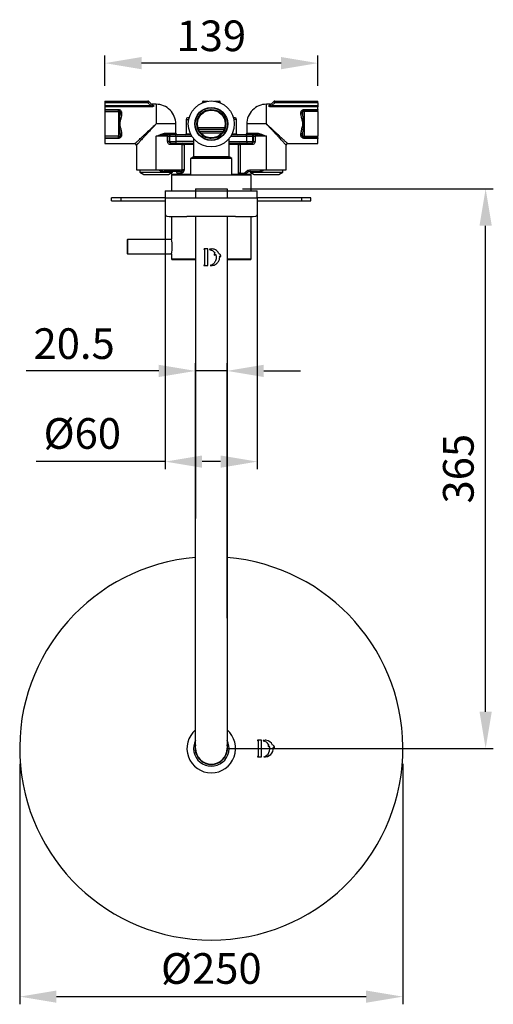
# Model space of a CAD drawing. Units: millimetres. Extents: x -733 to 462, y -2398 to -723.
# Drawn here: x 30 to 339, y -1365 to -723 of the extents above; entities that cross this region are included whole.
import ezdxf

# ---------------------------------------------------------------- set-up
doc = ezdxf.new("R2010")
doc.units = ezdxf.units.MM
doc.layers.add('DETAIL', color=2, linetype='Continuous')
doc.layers.add('DIMS', color=7, linetype='Continuous')
doc.styles.add('FASTRACK', font='arial.ttf', dxfattribs={"height": 20})
doc.dimstyles.new('fastrack', dxfattribs={"dimtxt": 20, "dimasz": 24, "dimexe": 5, "dimexo": 10, "dimgap": 5, "dimtad": 1, "dimdec": 1, "dimdsep": 46, "dimtxsty": 'FASTRACK', "dimcen": 2.5, "dimadec": 0, "dimazin": 0, "dimtfac": 1, "dimtdec": 1, "dimtmove": 0, "dimatfit": 3, "dimfxl": 1.25, "dimarcsym": 0})

# ---------------------------------------------------------------- blocks, each defined once
blk = doc.blocks.new('*D10')
at = {"layer": 'Defpoints', "color": 0, "transparency": 16777216}
for p in [(29.92, -1198.22), (279.92, -1198.22), (279.92, -1360.12)]:
    blk.add_point(p, dxfattribs=at)
at = {"layer": 'DIMS', "color": 0, "lineweight": -2, "transparency": 16777216}
for p, q in [((29.92, -1208.22), (29.92, -1365.12)), ((279.92, -1208.22), (279.92, -1365.12)), ((53.92, -1360.12), (255.92, -1360.12))]:
    blk.add_line(p, q, dxfattribs=at)
at = {"layer": 'DIMS', "color": 0, "transparency": 16777216}
for points in [[(53.92, -1356.12), (53.92, -1364.12), (29.92, -1360.12)], [(255.92, -1356.12), (255.92, -1364.12), (279.92, -1360.12)]]:
    blk.add_solid(points, dxfattribs=at)
at = {"layer": 'DIMS', "color": 0, "transparency": 16777216, "insert": (154.92, -1344.35), "char_height": 20, "attachment_point": 5, "style": 'FASTRACK'}
blk.add_mtext('%%C250', dxfattribs=at)
blk = doc.blocks.new('*D14')
at = {"color": 0, "lineweight": -2, "transparency": 16777216}
for p, q in [((85.42, -765.97), (85.42, -746.14)), ((200.42, -751.14), (109.42, -751.14)), ((224.42, -765.97), (224.42, -746.14))]:
    blk.add_line(p, q, dxfattribs=at)
at = {"color": 0, "transparency": 16777216}
for points in [[(109.42, -747.14), (109.42, -755.14), (85.42, -751.14)], [(200.42, -747.14), (200.42, -755.14), (224.42, -751.14)]]:
    blk.add_solid(points, dxfattribs=at)
at = {"layer": 'Defpoints', "color": 0, "transparency": 16777216}
for p in [(85.42, -751.14), (85.42, -775.97), (224.42, -775.97)]:
    blk.add_point(p, dxfattribs=at)
at = {"color": 0, "transparency": 16777216, "insert": (154.92, -735.92), "char_height": 20, "attachment_point": 5, "style": 'FASTRACK'}
blk.add_mtext('139', dxfattribs=at)
blk = doc.blocks.new('*D34')
at = {"layer": 'Defpoints', "color": 0, "transparency": 16777216}
for p in [(124.92, -839.02), (184.92, -839.02), (124.92, -1011.1)]:
    blk.add_point(p, dxfattribs=at)
at = {"layer": 'DIMS', "color": 0, "lineweight": -2, "transparency": 16777216}
for p, q in [((124.92, -849.02), (124.92, -1016.1)), ((184.92, -849.02), (184.92, -1016.1)), ((124.92, -1011.1), (40.58, -1011.1)), ((160.92, -1011.1), (148.92, -1011.1))]:
    blk.add_line(p, q, dxfattribs=at)
at = {"layer": 'DIMS', "color": 0, "transparency": 16777216}
for points in [[(148.92, -1007.1), (148.92, -1015.1), (124.92, -1011.1)], [(160.92, -1007.1), (160.92, -1015.1), (184.92, -1011.1)]]:
    blk.add_solid(points, dxfattribs=at)
at = {"layer": 'DIMS', "color": 0, "transparency": 16777216, "insert": (70.75, -995.33), "char_height": 20, "attachment_point": 5, "style": 'FASTRACK'}
blk.add_mtext('%%C60', dxfattribs=at)
blk = doc.blocks.new('*D35')
at = {"layer": 'Defpoints', "color": 0, "transparency": 16777216}
for p in [(165.17, -833.22), (333.88, -833.22), (154.92, -1198.22)]:
    blk.add_point(p, dxfattribs=at)
at = {"layer": 'DIMS', "color": 0, "lineweight": -2, "transparency": 16777216}
for p, q in [((175.17, -833.22), (338.88, -833.22)), ((333.88, -1174.22), (333.88, -857.22)), ((164.92, -1198.22), (338.88, -1198.22))]:
    blk.add_line(p, q, dxfattribs=at)
at = {"layer": 'DIMS', "color": 0, "transparency": 16777216}
for points in [[(329.88, -857.22), (337.88, -857.22), (333.88, -833.22)], [(329.88, -1174.22), (337.88, -1174.22), (333.88, -1198.22)]]:
    blk.add_solid(points, dxfattribs=at)
at = {"layer": 'DIMS', "color": 0, "transparency": 16777216, "insert": (318.66, -1015.72), "char_height": 20, "attachment_point": 5, "rotation": 90, "style": 'FASTRACK'}
blk.add_mtext('365', dxfattribs=at)
blk = doc.blocks.new('*D36')
at = {"layer": 'Defpoints', "color": 0, "transparency": 16777216}
for p in [(144.67, -951.92), (144.67, -1123.22), (165.17, -1123.22)]:
    blk.add_point(p, dxfattribs=at)
at = {"layer": 'DIMS', "color": 0, "lineweight": -2, "transparency": 16777216}
for p, q in [((144.67, -1113.22), (144.67, -946.92)), ((165.17, -1113.22), (165.17, -946.92)), ((120.67, -951.92), (34.23, -951.92)), ((165.17, -951.92), (144.67, -951.92)), ((189.17, -951.92), (213.17, -951.92))]:
    blk.add_line(p, q, dxfattribs=at)
at = {"layer": 'DIMS', "color": 0, "transparency": 16777216}
for points in [[(120.67, -947.92), (120.67, -955.92), (144.67, -951.92)], [(189.17, -947.92), (189.17, -955.92), (165.17, -951.92)]]:
    blk.add_solid(points, dxfattribs=at)
at = {"layer": 'DIMS', "color": 0, "transparency": 16777216, "insert": (65.45, -936.71), "char_height": 20, "attachment_point": 5, "style": 'FASTRACK'}
blk.add_mtext('20.5', dxfattribs=at)

msp = doc.modelspace()

# ---------------------------------------------------------------- linework, layer by layer
at = {"layer": 'DETAIL'}
for p, q in [((85.42, -775.97), (113.51, -775.97)), ((85.42, -775.97), (85.42, -776.97)), ((113.51, -776.97), (85.42, -776.97)), ((85.42, -776.97), (85.42, -778.87)), ((113.51, -776.97), (113.51, -775.97)), ((115.41, -778.87), (113.51, -776.97)), ((116.56, -778.61), (114.22, -776.26)), ((148.88, -777.09), (148.89, -776.93)), ((149.89, -775.97), (152.81, -775.97)), ((157.04, -775.97), (159.96, -775.97)), ((160.96, -776.93), (160.96, -777.09)), ((193.28, -778.61), (195.63, -776.26)), ((196.34, -776.97), (194.44, -778.87)), ((196.34, -775.97), (196.34, -776.97)), ((196.34, -775.97), (224.42, -775.97)), ((224.42, -776.97), (196.34, -776.97)), ((224.42, -776.97), (224.42, -775.97)), ((224.42, -776.97), (224.42, -778.87)), ((85.42, -778.87), (115.41, -778.87)), ((85.42, -778.87), (85.42, -779.73)), ((115.41, -779.73), (85.42, -779.73)), ((85.42, -779.73), (85.42, -781.43)), ((85.42, -781.43), (94.42, -781.43)), ((85.42, -781.43), (85.42, -781.69)), ((94.42, -781.69), (85.42, -781.69)), ((85.42, -781.69), (85.42, -781.79)), ((94.42, -781.79), (85.42, -781.79)), ((85.42, -781.79), (85.42, -782.79)), ((85.42, -782.79), (94.42, -782.79)), ((85.42, -782.79), (85.42, -798.85)), ((94.42, -781.69), (94.42, -781.43)), ((94.42, -781.69), (94.42, -781.79)), ((94.42, -782.79), (94.42, -781.79)), ((95.42, -782.79), (94.42, -782.79)), ((94.42, -782.79), (94.42, -798.85)), ((95.42, -782.76), (95.42, -782.79)), ((95.42, -783.9), (95.42, -782.79)), ((96.42, -783.34), (96.42, -784.4)), ((115.41, -778.87), (115.41, -779.73)), ((118.92, -777.97), (116.34, -777.97)), ((116.74, -778.74), (116.68, -778.75)), ((118.92, -777.97), (118.92, -790.82)), ((154.48, -781.36), (154.92, -781.32)), ((193.51, -777.97), (190.92, -777.97)), ((190.92, -790.82), (190.92, -777.97)), ((193.17, -778.75), (193.1, -778.74)), ((193.28, -778.61), (193.19, -778.74)), ((194.44, -778.87), (194.44, -779.73)), ((194.44, -778.87), (224.42, -778.87)), ((224.42, -779.73), (194.44, -779.73)), ((213.42, -784.4), (213.42, -783.34)), ((214.42, -782.76), (214.42, -782.79)), ((215.42, -782.79), (214.42, -782.79)), ((214.42, -782.79), (214.42, -783.9)), ((215.42, -781.43), (224.42, -781.43)), ((215.42, -781.69), (215.42, -781.43)), ((215.42, -781.69), (215.42, -781.79)), ((224.42, -781.69), (215.42, -781.69)), ((215.42, -781.79), (215.42, -782.79)), ((215.42, -781.79), (224.42, -781.79)), ((224.42, -782.79), (215.42, -782.79)), ((215.42, -782.79), (215.42, -798.85)), ((224.42, -778.87), (224.42, -779.73)), ((224.42, -781.43), (224.42, -779.73)), ((224.42, -781.43), (224.42, -781.69)), ((224.42, -781.69), (224.42, -781.79)), ((224.42, -782.79), (224.42, -781.79)), ((224.42, -782.79), (224.42, -798.85)), ((138.42, -787.82), (138.42, -797.32)), ((138.42, -787.82), (140.23, -787.82)), ((171.42, -787.82), (169.62, -787.82)), ((171.42, -797.32), (171.42, -787.82)), ((214.42, -783.9), (214.44, -784.42)), ((131.77, -796.82), (131.77, -790.82)), ((162.41, -795.82), (147.44, -795.82)), ((178.07, -790.82), (178.07, -796.82)), ((190.92, -790.82), (178.07, -790.82)), ((94.42, -798.85), (85.42, -798.85)), ((85.42, -798.85), (85.42, -799.85)), ((85.42, -799.85), (94.42, -799.85)), ((85.42, -799.85), (85.42, -799.94)), ((85.42, -799.94), (94.42, -799.94)), ((85.42, -799.94), (85.42, -800.21)), ((94.42, -800.21), (85.42, -800.21)), ((85.42, -800.21), (85.42, -803.67)), ((94.42, -799.85), (94.42, -798.85)), ((94.42, -798.85), (95.42, -798.85)), ((94.42, -799.85), (94.42, -799.94)), ((94.42, -799.94), (94.42, -800.21)), ((95.42, -797.74), (95.41, -797.22)), ((95.42, -797.74), (95.42, -798.85)), ((95.42, -798.88), (95.42, -798.85)), ((96.42, -797.24), (96.42, -798.3)), ((118.92, -820.82), (118.92, -798.82)), ((126.41, -798.82), (118.92, -798.82)), ((125.58, -796.82), (131.77, -796.82)), ((126.41, -797.82), (126.09, -797.82)), ((127.17, -797.82), (126.41, -797.82)), ((126.41, -798.82), (126.41, -797.82)), ((126.41, -802.32), (126.41, -798.82)), ((126.41, -798.82), (127.41, -798.82)), ((127.41, -798.82), (127.78, -798.82)), ((127.41, -798.82), (127.41, -802.32)), ((127.41, -802.32), (127.78, -802.32)), ((127.78, -798.82), (131.78, -798.82)), ((127.78, -802.32), (127.78, -798.82)), ((127.78, -802.32), (131.78, -802.32)), ((128.78, -797.82), (128.41, -797.82)), ((131.78, -798.82), (131.78, -797.82)), ((141.66, -797.82), (131.78, -797.82)), ((131.78, -798.82), (131.78, -802.32)), ((131.78, -798.82), (142.23, -798.82)), ((131.78, -802.32), (131.78, -803.32)), ((143.27, -802.32), (131.78, -802.32)), ((138.42, -797.32), (141.4, -797.32)), ((141.17, -797.8), (141.17, -797.82)), ((141.17, -797.8), (141.61, -797.8)), ((141.65, -797.81), (141.6, -797.82)), ((143.27, -800.27), (143.27, -812.25)), ((161.63, -796.82), (148.22, -796.82)), ((166.57, -812.25), (166.57, -800.27)), ((166.57, -802.32), (178.07, -802.32)), ((167.61, -798.82), (178.07, -798.82)), ((168.25, -797.82), (168.19, -797.81)), ((178.07, -797.82), (168.19, -797.82)), ((168.22, -797.8), (168.67, -797.8)), ((168.44, -797.32), (171.42, -797.32)), ((168.67, -797.82), (168.67, -797.8)), ((178.07, -796.82), (184.27, -796.82)), ((178.07, -798.82), (178.07, -797.82)), ((178.07, -802.32), (178.07, -798.82)), ((178.07, -798.82), (182.06, -798.82)), ((178.07, -802.32), (178.07, -803.32)), ((178.07, -802.32), (182.06, -802.32)), ((181.43, -797.82), (181.07, -797.82)), ((182.06, -802.32), (182.06, -798.82)), ((182.06, -798.82), (182.43, -798.82)), ((182.06, -802.32), (182.43, -802.32)), ((182.43, -802.32), (182.43, -798.82)), ((182.43, -798.82), (183.43, -798.82)), ((183.43, -797.82), (182.67, -797.82)), ((183.43, -797.82), (183.43, -798.82)), ((183.75, -797.82), (183.43, -797.82)), ((183.43, -798.82), (183.43, -802.32)), ((190.92, -798.82), (183.43, -798.82)), ((190.92, -820.82), (190.92, -798.82)), ((213.42, -798.3), (213.42, -797.24)), ((214.42, -797.74), (214.42, -798.85)), ((214.42, -798.85), (215.42, -798.85)), ((214.42, -798.85), (214.42, -798.88)), ((215.42, -798.85), (215.42, -799.85)), ((215.42, -798.85), (224.42, -798.85)), ((224.42, -799.85), (215.42, -799.85)), ((215.42, -799.85), (215.42, -799.94)), ((215.42, -799.94), (224.42, -799.94)), ((215.42, -799.94), (215.42, -800.21)), ((224.42, -800.21), (215.42, -800.21)), ((224.42, -799.85), (224.42, -798.85)), ((224.42, -799.85), (224.42, -799.94)), ((224.42, -799.94), (224.42, -800.21)), ((224.42, -803.67), (224.42, -800.21)), ((85.42, -803.67), (105.07, -803.67)), ((106.07, -804.67), (106.07, -820.82)), ((128.41, -803.32), (128.78, -803.32)), ((136, -804.32), (128.41, -804.32)), ((131.78, -803.32), (143.27, -803.32)), ((136, -804.32), (136, -803.32)), ((136, -804.32), (137.19, -804.32)), ((136, -820.82), (136, -804.32)), ((137.19, -804.32), (137.19, -820.82)), ((143.27, -804.32), (137.19, -804.32)), ((166.57, -803.32), (178.07, -803.32)), ((172.65, -804.32), (166.57, -804.32)), ((172.65, -822.82), (172.65, -804.32)), ((172.65, -804.32), (173.85, -804.32)), ((173.85, -803.32), (173.85, -804.32)), ((181.43, -804.32), (173.85, -804.32)), ((173.85, -804.32), (173.85, -822.82)), ((181.07, -803.32), (181.43, -803.32)), ((203.77, -820.82), (203.77, -804.67)), ((204.77, -803.67), (224.42, -803.67)), ((143.27, -812.25), (141.42, -813.32)), ((141.42, -813.32), (141.42, -824.32)), ((168.42, -813.32), (141.42, -813.32)), ((167.57, -812.83), (142.27, -812.83)), ((154.92, -812.25), (143.27, -812.25)), ((166.57, -812.25), (154.92, -812.25)), ((168.42, -813.32), (166.57, -812.25)), ((168.42, -824.32), (168.42, -813.32)), ((106.07, -820.82), (118.92, -820.82)), ((108.22, -820.82), (108.22, -821.72)), ((108.22, -821.72), (108.27, -821.72)), ((108.27, -821.72), (108.27, -822.22)), ((118.92, -820.82), (120.89, -820.82)), ((120.89, -820.82), (136, -820.82)), ((134.92, -821.82), (124.27, -821.82)), ((129.58, -822.22), (129.58, -821.82)), ((135.06, -821.81), (135.07, -821.84)), ((137.19, -820.82), (136, -820.82)), ((137.19, -820.82), (136.81, -821.94)), ((177.05, -822.53), (177.88, -821.7)), ((180, -820.82), (188.95, -820.82)), ((180, -820.82), (180, -821.82)), ((180, -821.82), (185.58, -821.82)), ((180.27, -821.82), (180.27, -822.22)), ((188.95, -820.82), (190.92, -820.82)), ((190.92, -820.82), (203.77, -820.82)), ((201.58, -821.72), (201.62, -821.72)), ((201.58, -822.22), (201.58, -821.72)), ((201.62, -821.72), (201.62, -820.82)), ((108.27, -822.22), (129.58, -822.22)), ((108.27, -822.22), (110.88, -823.72)), ((110.88, -823.72), (126.96, -823.72)), ((126.96, -823.72), (129.58, -822.22)), ((129.02, -823.82), (129.02, -824.32)), ((141.42, -823.82), (129.02, -823.82)), ((129.02, -824.32), (129.02, -834.52)), ((180.82, -824.32), (129.02, -824.32)), ((132.67, -822.82), (132.67, -823.82)), ((135.78, -822.82), (132.67, -822.82)), ((180.82, -823.82), (168.42, -823.82)), ((172.98, -823.82), (172.65, -822.82)), ((173.85, -822.82), (176.34, -822.82)), ((176.34, -822.82), (176.34, -823.82)), ((178.59, -822.41), (177.76, -823.23)), ((180.27, -822.22), (201.58, -822.22)), ((180.27, -822.22), (182.88, -823.72)), ((180.82, -824.32), (180.82, -823.82)), ((180.82, -834.52), (180.82, -824.32)), ((182.88, -823.72), (198.96, -823.72)), ((198.96, -823.72), (201.58, -822.22)), ((124.92, -834.52), (124.92, -839.02)), ((124.92, -834.52), (184.92, -834.52)), ((144.67, -833.22), (154.92, -833.22)), ((144.67, -833.22), (144.67, -839.02)), ((154.92, -833.22), (165.17, -833.22)), ((165.17, -833.22), (165.17, -839.02)), ((184.92, -839.02), (184.92, -834.52)), ((89.92, -841.02), (89.92, -839.02)), ((95.92, -839.02), (89.92, -839.02)), ((89.92, -841.02), (95.92, -841.02)), ((95.92, -839.02), (95.92, -841.02)), ((124.92, -839.02), (95.92, -839.02)), ((95.92, -841.02), (124.92, -841.02)), ((124.92, -839.02), (184.92, -839.02)), ((124.92, -839.02), (124.92, -850.04)), ((213.92, -839.02), (184.92, -839.02)), ((184.92, -839.02), (184.92, -850.04)), ((184.92, -841.02), (213.92, -841.02)), ((213.92, -841.02), (213.92, -839.02)), ((219.92, -839.02), (213.92, -839.02)), ((213.92, -841.02), (219.92, -841.02)), ((219.92, -841.02), (219.92, -839.02)), ((129.02, -851.12), (129.02, -866.07)), ((170.78, -851.22), (139.06, -851.22)), ((144.67, -851.22), (144.67, -898.22)), ((165.17, -851.22), (165.17, -898.22)), ((180.82, -878.82), (180.82, -851.12)), ((100.27, -866.12), (100.02, -866.37)), ((100.02, -866.37), (100.02, -875.27)), ((129.03, -866.12), (100.27, -866.12)), ((100.27, -866.12), (100.27, -875.52)), ((150.2, -872.63), (150.49, -872.74)), ((152.61, -872.37), (150.25, -872.37)), ((150.49, -872.74), (150.49, -882.87)), ((152.61, -883.24), (152.61, -872.37)), ((100.02, -875.27), (100.27, -875.52)), ((100.27, -875.52), (129.03, -875.52)), ((129.02, -875.57), (129.02, -878.82)), ((129.02, -878.82), (144.67, -878.82)), ((165.17, -878.82), (180.82, -878.82)), ((150.49, -882.87), (150.21, -882.98)), ((150.26, -883.24), (152.61, -883.24)), ((144.67, -898.22), (144.67, -1048.22)), ((165.17, -898.22), (165.17, -1048.22)), ((144.67, -1198.22), (144.67, -1048.22)), ((165.17, -1048.22), (165.17, -1198.22)), ((185.18, -1193.14), (185.47, -1193.25)), ((187.59, -1192.88), (185.23, -1192.88)), ((185.47, -1193.25), (185.47, -1203.38)), ((187.59, -1203.75), (187.59, -1192.88)), ((185.47, -1203.38), (185.19, -1203.48)), ((185.24, -1203.75), (187.59, -1203.75))]:
    msp.add_line(p, q, dxfattribs=at)
at = {"layer": 'DETAIL', "flags": 128}
for points in [[(114.22, -776.26), (114.2, -776.28), (114.16, -776.32), (114.1, -776.38), (114.01, -776.47), (113.9, -776.58), (113.78, -776.7), (113.65, -776.83), (113.51, -776.97)], [(196.34, -776.97), (196.2, -776.83), (196.07, -776.7), (195.94, -776.58), (195.84, -776.47), (195.75, -776.38), (195.68, -776.32), (195.64, -776.28), (195.63, -776.26)], [(95.42, -782.76), (95.44, -782.87), (95.5, -782.98), (95.59, -783.08), (95.72, -783.17), (95.87, -783.24), (96.04, -783.3), (96.23, -783.33), (96.42, -783.34)], [(214.42, -782.76), (214.4, -782.87), (214.35, -782.98), (214.25, -783.08), (214.13, -783.17), (213.98, -783.24), (213.81, -783.3), (213.62, -783.33), (213.42, -783.34)], [(95.42, -783.9), (95.44, -784), (95.5, -784.1), (95.59, -784.18), (95.72, -784.26), (95.87, -784.32), (96.04, -784.37), (96.23, -784.39), (96.42, -784.4)], [(214.42, -783.9), (214.4, -784), (214.35, -784.1), (214.25, -784.18), (214.13, -784.26), (213.98, -784.32), (213.81, -784.37), (213.62, -784.39), (213.42, -784.4)], [(131.77, -790.82), (131.74, -790.82), (131.45, -790.82), (130.89, -790.82), (130.05, -790.82), (128.97, -790.82), (127.66, -790.82), (126.16, -790.82), (124.5, -790.82), (122.71, -790.82), (120.84, -790.82), (118.92, -790.82)], [(163.57, -793.32), (162.34, -793.32), (160.91, -793.32), (159.32, -793.32), (157.61, -793.32), (155.83, -793.32), (154.02, -793.32), (152.24, -793.32), (150.53, -793.32), (148.94, -793.32), (147.51, -793.32), (146.28, -793.32)], [(95.42, -797.74), (95.44, -797.64), (95.5, -797.54), (95.59, -797.46), (95.72, -797.38), (95.87, -797.32), (96.04, -797.27), (96.23, -797.25), (96.42, -797.24)], [(95.42, -798.88), (95.44, -798.77), (95.5, -798.66), (95.59, -798.56), (95.72, -798.47), (95.87, -798.4), (96.04, -798.34), (96.23, -798.31), (96.42, -798.3)], [(125.58, -796.82), (125.59, -797.01), (125.61, -797.2), (125.66, -797.38), (125.73, -797.53), (125.81, -797.65), (125.89, -797.74), (125.99, -797.8), (126.09, -797.82)], [(183.75, -797.82), (183.85, -797.8), (183.95, -797.74), (184.04, -797.65), (184.12, -797.53), (184.18, -797.38), (184.23, -797.2), (184.26, -797.01), (184.27, -796.82)], [(214.42, -797.74), (214.4, -797.64), (214.35, -797.54), (214.25, -797.46), (214.13, -797.38), (213.98, -797.32), (213.81, -797.27), (213.62, -797.25), (213.42, -797.24)], [(214.42, -798.88), (214.4, -798.77), (214.35, -798.66), (214.25, -798.56), (214.13, -798.47), (213.98, -798.4), (213.81, -798.34), (213.62, -798.31), (213.42, -798.3)], [(177.88, -821.7), (178.02, -821.84), (178.15, -821.97), (178.27, -822.09), (178.38, -822.2), (178.47, -822.29), (178.53, -822.35), (178.57, -822.39), (178.59, -822.41)], [(177.76, -823.23), (177.75, -823.22), (177.71, -823.18), (177.64, -823.11), (177.55, -823.03), (177.44, -822.92), (177.32, -822.8), (177.19, -822.66), (177.05, -822.53)]]:
    msp.add_lwpolyline(points, dxfattribs=at)
at = {"layer": 'DETAIL'}
for radius in [15, 10.75, 10.5, 9.5, 9]:
    msp.add_circle((154.92, -790.82), radius, dxfattribs=at)
for centre, radius, start, end in [((113.51, -776.97), 1, 67.5, 90), ((113.51, -776.97), 1, 45, 67.5), ((149.89, -776.97), 1, 90, 178), ((159.96, -776.97), 1, 2, 90), ((196.34, -776.97), 1, 112.5, 135), ((196.34, -776.97), 1, 90, 112.5), ((94.42, -782.79), 1, 45.02136, 90.00323), ((94.42, -782.79), 0.999, 0.00268, 45.02203), ((116.34, -776.97), 1, 225, 270), ((118.92, -790.82), 12.85, 359.99996, 90), ((190.92, -790.82), 12.85, 90, 180.00004), ((192.7, -778.01), 0.836, 261.34055, 314.02911), ((193.51, -776.97), 1, 270, 315), ((215.42, -782.79), 0.999, 134.97797, 179.99732), ((215.42, -782.79), 1, 89.99677, 134.97864), ((139.42, -787.82), 1, 90, 180), ((170.42, -787.82), 1, 0.0001, 90), ((94.42, -798.85), 1, 269.99677, 314.97864), ((94.42, -798.85), 0.999, 314.97797, 359.99732), ((128.41, -798.82), 1, 90.01741, 180.0175), ((128.78, -798.82), 1, 90.01741, 180.0175), ((128.78, -802.32), 1, 179.98255, 269.98254), ((132.77, -796.82), 1, 180, 270), ((137.92, -797.32), 0.5, 270, 360), ((171.92, -797.32), 0.5, 180, 270), ((177.07, -796.82), 1, 270, 0), ((181.07, -798.82), 1, 359.9825, 89.98259), ((181.07, -802.32), 1, 270.01746, 0.01745), ((181.43, -798.82), 1, 359.9825, 89.98259), ((215.42, -798.85), 0.999, 180.00268, 225.02203), ((215.42, -798.85), 1, 225.02136, 270.00323), ((105.07, -804.67), 1, 360, 90), ((136.28, -804.23), 0.916, 354.28128, 82.81611), ((173.56, -804.23), 0.916, 97.18389, 185.71872), ((204.77, -804.67), 1, 90, 180), ((131.67, -822.82), 1, 0, 75.67768), ((180, -823.82), 2, 90, 135), ((176.34, -821.82), 2, 270, 315), ((178.17, -824.2), 1, 127.5516, 157.76451), ((125.92, -850.04), 1, 180, 268.49099), ((139.06, -351.22), 500, 268.49099, 270), ((170.78, -351.22), 500, 270, 271.50901), ((183.92, -850.04), 1, 271.50901, 360), ((103.35, -870.82), 26.11, 349.51781, 10.48219), ((129.52, -878.82), 0.5, 180, 270), ((180.32, -878.82), 0.5, 270, 0), ((154.92, -1198.22), 125, 94.70354, 85.29646), ((154.92, -1198.22), 15.9, 130.13975, 49.86025), ((154.92, -1198.22), 11.6, 152.08226, 27.91774), ((185.23, -1193.02), 0.136, 90, 249.19761), ((188.95, -1193.17), 0.136, 100.96019, 258.028), ((187.82, -1198.49), 5.3, 32.89926, 78.028), ((189.17, -1194.27), 1.26, 63.92057, 100.96019), ((190.72, -1194.29), 1.53, 100.17155, 130.98419), ((190.48, -1192.96), 0.17, 83.71671, 100.17155), ((189.9, -1198.22), 5.46, 22.50513, 83.71671), ((154.92, -1198.22), 10.5, 167.47209, 12.52791), ((154.92, -1198.22), 10.25, 180, 360), ((187.82, -1198.49), 5.3, 284.18047, 21.75512), ((189.9, -1198.22), 5.46, 261.77459, 5.72903), ((193.45, -1196.44), 1.44, 144.72141, 196.85085), ((192.1, -1196.85), 0.034, 196.85085, 322.24606), ((192.85, -1197.43), 0.916, 96.77639, 142.24606), ((194.3, -1197.92), 1.91, 2.72888, 69.96626), ((195.57, -1198.51), 0.868, 48.42686, 105.62638), ((196.17, -1197.83), 0.034, 228.42686, 2.72888), ((185.24, -1203.61), 0.136, 110.62358, 270)]:
    msp.add_arc(centre, radius, start, end, dxfattribs=at)
for points, knots in [([(94.42, -781.43), (94.54, -781.43), (94.79, -781.45), (95.26, -781.58), (95.79, -781.89), (96.3, -782.49), (96.38, -783.04), (96.42, -783.34)], [0, 0, 0, 0, 0.1019415, 0.2086263, 0.4186218, 0.678743, 1, 1, 1, 1]), ([(95.42, -782.76), (95.4, -782.59), (95.36, -782.29), (95.12, -781.97), (94.86, -781.79), (94.64, -781.72), (94.51, -781.7), (94.45, -781.7), (94.42, -781.69)], [0, 0, 0, 0, 0.361432, 0.642775, 0.8414, 0.92707, 0.964572, 1, 1, 1, 1]), ([(115.41, -778.87), (115.63, -778.94), (115.95, -779.03), (116.33, -779.08), (116.51, -779.07), (116.62, -779.04), (116.67, -779), (116.71, -778.96), (116.74, -778.89), (116.7, -778.76), (116.61, -778.67), (116.56, -778.61)], [0, 0, 0, 0, 0.3245, 0.451284, 0.554882, 0.603132, 0.64932, 0.695306, 0.742972, 0.857493, 1, 1, 1, 1]), ([(117.27, -778.84), (117.32, -778.89), (117.41, -778.99), (117.39, -779.17), (117.25, -779.33), (117.02, -779.47), (116.71, -779.59), (116.18, -779.71), (115.72, -779.72), (115.41, -779.73)], [0, 0, 0, 0, 0.136025, 0.26294, 0.373588, 0.485849, 0.598997, 0.721634, 1, 1, 1, 1]), ([(116.34, -777.97), (116.38, -778.01), (116.47, -778.09), (117, -778.58), (117.27, -778.84)], [0, 0, 0, 0, 0.48799, 1, 1, 1, 1]), ([(116.56, -778.61), (116.61, -778.65), (116.7, -778.73), (116.88, -778.81), (117.07, -778.85), (117.2, -778.84), (117.27, -778.84)], [0, 0, 0, 0, 0.2433195, 0.4948026, 0.7489754, 1, 1, 1, 1]), ([(194.44, -779.73), (194.25, -779.73), (193.81, -779.72), (193.21, -779.62), (192.74, -779.44), (192.49, -779.24), (192.42, -779.02), (192.52, -778.9), (192.58, -778.84)], [0, 0, 0, 0, 0.167966, 0.396035, 0.544198, 0.692521, 0.838608, 1, 1, 1, 1]), ([(192.58, -778.84), (192.86, -778.58), (193.39, -778.08), (193.47, -778.01), (193.51, -777.97)], [0, 0, 0, 0, 0.530019, 1, 1, 1, 1]), ([(193.19, -778.74), (193.17, -778.76), (193.13, -778.81), (193.12, -778.88), (193.13, -778.95), (193.18, -779.01), (193.26, -779.05), (193.38, -779.07), (193.59, -779.07), (193.96, -779.02), (194.26, -778.92), (194.44, -778.87)], [0, 0, 0, 0, 0.06065, 0.137536, 0.206344, 0.273655, 0.341977, 0.415746, 0.498524, 0.712487, 1, 1, 1, 1]), ([(213.42, -783.34), (213.47, -783.04), (213.55, -782.49), (214.07, -781.88), (214.62, -781.56), (215.08, -781.44), (215.31, -781.43), (215.42, -781.43)], [0, 0, 0, 0, 0.318451, 0.581799, 0.807448, 0.905513, 1, 1, 1, 1]), ([(215.42, -781.69), (215.37, -781.7), (215.25, -781.7), (214.99, -781.78), (214.73, -781.97), (214.48, -782.29), (214.45, -782.59), (214.42, -782.76)], [0, 0, 0, 0, 0.067163, 0.144807, 0.356584, 0.641619, 1, 1, 1, 1]), ([(95.41, -797.22), (95.4, -797.1), (95.39, -796.66), (95.32, -795.86), (95.2, -794.83), (95.07, -793.81), (94.93, -792.74), (94.8, -791.51), (94.8, -790.04), (95.01, -788.23), (95.31, -786.16), (95.39, -784.65), (95.42, -783.9)], [0, 0, 0, 0, 0.027162, 0.101566, 0.182692, 0.260106, 0.331638, 0.422964, 0.533173, 0.656666, 0.82862, 1, 1, 1, 1]), ([(96.42, -784.4), (96.35, -785.1), (96.21, -786.46), (95.53, -788.61), (95.03, -790.73), (95.37, -792.33), (95.63, -793.27), (95.74, -793.67), (95.79, -793.86), (95.91, -794.28), (96.24, -795.42), (96.35, -796.51), (96.42, -797.24)], [0, 0, 0, 0, 0.169914, 0.335886, 0.505658, 0.637941, 0.689485, 0.722051, 0.731047, 0.733723, 0.820823, 1, 1, 1, 1]), ([(140.6, -786.82), (140.37, -786.82), (139.56, -786.82), (139.48, -786.82), (139.42, -786.82)], [0, 0, 0, 0, 0.284487, 1, 1, 1, 1]), ([(162.64, -786.18), (162.64, -786.19), (162.65, -786.2), (162.69, -786.28), (162.72, -786.32)], [0, 0, 0, 0, 0.522575, 1, 1, 1, 1]), ([(170.42, -786.82), (170.37, -786.82), (170.29, -786.82), (169.5, -786.82), (169.28, -786.82)], [0, 0, 0, 0, 0.726194, 1, 1, 1, 1]), ([(213.42, -797.24), (213.51, -796.47), (213.68, -794.95), (214.39, -792.82), (214.81, -790.62), (214.27, -788.47), (213.61, -786.34), (213.48, -785.01), (213.42, -784.4)], [0, 0, 0, 0, 0.187372, 0.371619, 0.499049, 0.672627, 0.849692, 1, 1, 1, 1]), ([(214.44, -784.42), (214.44, -784.55), (214.46, -785.04), (214.54, -785.95), (214.68, -787.11), (214.85, -788.36), (215, -789.59), (215.06, -790.77), (215.01, -791.79), (214.86, -793.27), (214.55, -795.24), (214.47, -796.91), (214.42, -797.74)], [0, 0, 0, 0, 0.03176, 0.112115, 0.205404, 0.295217, 0.39268, 0.481591, 0.556534, 0.619009, 0.810687, 1, 1, 1, 1]), ([(105.07, -803.67), (105.08, -803.66), (105.09, -803.65), (105.19, -803.57), (105.34, -803.42), (105.54, -803.23), (105.8, -803), (106.09, -802.73), (106.52, -802.33), (107.16, -801.74), (108.07, -800.89), (109.16, -799.87), (110.19, -798.92), (111.08, -798.1), (111.76, -797.47), (112.49, -796.79), (113.32, -796.02), (114.26, -795.14), (115.32, -794.17), (116.42, -793.14), (117.62, -792.03), (118.46, -791.25), (118.92, -790.82)], [0, 0, 0, 0, 0.0338083, 0.0678879, 0.1024065, 0.1375255, 0.1695, 0.2023536, 0.2361791, 0.2991136, 0.366518, 0.4413287, 0.5225197, 0.5610769, 0.601609, 0.6441301, 0.6886524, 0.7431737, 0.803129, 0.8638728, 0.9247116, 1, 1, 1, 1]), ([(118.92, -790.82), (118.49, -791.28), (117.72, -792.12), (116.6, -793.32), (115.58, -794.43), (114.6, -795.48), (113.49, -796.68), (112.3, -797.96), (111.02, -799.34), (109.87, -800.58), (108.95, -801.57), (108.27, -802.3), (107.76, -802.85), (107.35, -803.29), (107.01, -803.66), (106.74, -803.95), (106.43, -804.28), (106.14, -804.6), (106.1, -804.65), (106.07, -804.67)], [0, 0, 0, 0, 0.0752995, 0.1361471, 0.1969008, 0.2568651, 0.3113965, 0.3984274, 0.4775086, 0.5587107, 0.6335346, 0.6790068, 0.7224374, 0.7639397, 0.7977697, 0.8306284, 0.8626088, 0.9321805, 1, 1, 1, 1]), ([(146.63, -794.32), (147.13, -794.32), (148.13, -794.32), (150.19, -794.32), (152.49, -794.32), (154.92, -794.32), (157.36, -794.32), (159.66, -794.32), (161.71, -794.32), (162.72, -794.32), (163.21, -794.32)], [0, 0, 0, 0, 0.123115, 0.25, 0.376885, 0.5, 0.623115, 0.75, 0.876885, 1, 1, 1, 1]), ([(203.77, -804.67), (203.75, -804.65), (203.7, -804.6), (203.38, -804.25), (202.98, -803.82), (202.56, -803.36), (201.95, -802.7), (201.11, -801.8), (200.02, -800.63), (198.84, -799.35), (197.61, -798.03), (196.38, -796.7), (195.16, -795.39), (193.92, -794.05), (192.51, -792.53), (191.5, -791.44), (190.92, -790.82)], [0, 0, 0, 0, 0.068443, 0.140062, 0.185156, 0.232109, 0.281164, 0.359736, 0.439827, 0.521799, 0.600829, 0.677375, 0.750718, 0.823034, 0.898666, 1, 1, 1, 1]), ([(190.92, -790.82), (191.41, -791.28), (192.25, -792.06), (193.45, -793.17), (194.48, -794.12), (195.6, -795.16), (196.81, -796.28), (198.13, -797.51), (199.34, -798.63), (200.4, -799.62), (201.32, -800.47), (202.16, -801.25), (202.98, -802.01), (203.71, -802.69), (204.31, -803.24), (204.7, -803.6), (204.75, -803.65), (204.77, -803.67)], [0, 0, 0, 0, 0.079817, 0.136793, 0.196072, 0.249307, 0.322647, 0.399192, 0.478222, 0.540423, 0.598389, 0.660618, 0.718923, 0.79166, 0.85994, 0.931559, 1, 1, 1, 1]), ([(96.42, -798.3), (96.38, -798.6), (96.3, -799.15), (95.78, -799.76), (95.23, -800.07), (94.76, -800.2), (94.54, -800.21), (94.42, -800.21)], [0, 0, 0, 0, 0.318299, 0.581368, 0.806937, 0.905281, 1, 1, 1, 1]), ([(94.42, -799.94), (94.48, -799.94), (94.6, -799.93), (94.85, -799.86), (95.12, -799.67), (95.36, -799.35), (95.4, -799.05), (95.42, -798.88)], [0, 0, 0, 0, 0.067331, 0.145233, 0.357026, 0.641789, 1, 1, 1, 1]), ([(118.92, -798.82), (119.34, -798.65), (120.11, -798.33), (121.2, -797.9), (122.16, -797.56), (123.22, -797.21), (124.36, -796.9), (125.19, -796.85), (125.58, -796.82)], [0, 0, 0, 0, 0.18319, 0.34357, 0.484163, 0.608705, 0.820649, 1, 1, 1, 1]), ([(126.09, -797.82), (125.18, -797.88), (122.81, -798.04), (120.4, -798.52), (118.92, -798.82)], [0, 0, 0, 0, 0.386204, 1, 1, 1, 1]), ([(128.41, -797.82), (128.38, -797.82), (128.3, -797.82), (127.84, -797.82), (127.17, -797.82), (126.66, -797.82), (126.41, -797.82)], [0, 0, 0, 0, 0.2405539, 0.4999998, 0.7594457, 1, 1, 1, 1]), ([(128.41, -804.32), (128.15, -804.29), (127.63, -804.23), (126.96, -803.77), (126.5, -803.1), (126.44, -802.58), (126.41, -802.32)], [0, 0, 0, 0, 0.250619, 0.500783, 0.750789, 1, 1, 1, 1]), ([(127.41, -802.32), (127.39, -802.32), (127.36, -802.32), (127.12, -802.32), (126.8, -802.32), (126.54, -802.32), (126.41, -802.32)], [0, 0, 0, 0, 0.25, 0.5, 0.75, 1, 1, 1, 1]), ([(127.41, -802.32), (127.43, -802.45), (127.45, -802.64), (127.57, -802.87), (127.73, -803.06), (127.93, -803.21), (128.18, -803.3), (128.33, -803.31), (128.41, -803.32)], [0, 0, 0, 0, 0.2419307, 0.3687172, 0.4990386, 0.7083202, 0.8439638, 1, 1, 1, 1]), ([(131.78, -797.82), (131.41, -797.82), (130.64, -797.82), (129.64, -797.82), (128.94, -797.82), (128.83, -797.82), (128.78, -797.82)], [0, 0, 0, 0, 0.240554, 0.5, 0.759446, 1, 1, 1, 1]), ([(154.92, -800.32), (154.34, -800.32), (153.71, -800.31), (153.11, -800.14), (153.06, -800.12)], [0, 0, 0, 0, 0.92701, 1, 1, 1, 1]), ([(181.07, -797.82), (181.01, -797.82), (180.9, -797.82), (180.2, -797.82), (179.21, -797.82), (178.44, -797.82), (178.07, -797.82)], [0, 0, 0, 0, 0.240554, 0.5, 0.759446, 1, 1, 1, 1]), ([(183.43, -797.82), (183.19, -797.82), (182.68, -797.82), (182.01, -797.82), (181.54, -797.82), (181.47, -797.82), (181.43, -797.82)], [0, 0, 0, 0, 0.2405543, 0.5000002, 0.7594461, 1, 1, 1, 1]), ([(181.43, -803.32), (181.51, -803.31), (181.67, -803.3), (181.92, -803.21), (182.12, -803.06), (182.28, -802.87), (182.4, -802.64), (182.42, -802.45), (182.43, -802.32)], [0, 0, 0, 0, 0.156777, 0.293347, 0.505014, 0.634107, 0.759805, 1, 1, 1, 1]), ([(183.43, -802.32), (183.4, -802.58), (183.34, -803.1), (182.89, -803.76), (182.34, -804.13), (181.84, -804.3), (181.57, -804.31), (181.43, -804.32)], [0, 0, 0, 0, 0.246068, 0.493989, 0.74224, 0.871215, 1, 1, 1, 1]), ([(182.43, -802.32), (182.45, -802.32), (182.49, -802.32), (182.72, -802.32), (182.99, -802.32), (183.24, -802.33), (183.37, -802.32), (183.43, -802.32)], [0, 0, 0, 0, 0.248898, 0.497797, 0.746479, 0.872164, 1, 1, 1, 1]), ([(190.92, -798.82), (189.44, -798.52), (187.03, -798.03), (184.66, -797.88), (183.75, -797.82)], [0, 0, 0, 0, 0.616045, 1, 1, 1, 1]), ([(184.27, -796.82), (184.65, -796.85), (185.48, -796.9), (186.62, -797.21), (187.7, -797.56), (188.67, -797.91), (189.76, -798.34), (190.52, -798.66), (190.92, -798.82)], [0, 0, 0, 0, 0.178395, 0.389048, 0.516433, 0.66077, 0.822005, 1, 1, 1, 1]), ([(215.42, -800.21), (215.3, -800.21), (215.06, -800.19), (214.59, -800.06), (214.06, -799.75), (213.55, -799.15), (213.47, -798.6), (213.42, -798.3)], [0, 0, 0, 0, 0.101956, 0.208654, 0.419732, 0.680351, 1, 1, 1, 1]), ([(214.42, -798.88), (214.45, -799.05), (214.48, -799.35), (214.72, -799.67), (214.98, -799.85), (215.21, -799.92), (215.33, -799.94), (215.39, -799.94), (215.42, -799.94)], [0, 0, 0, 0, 0.359621, 0.64163, 0.841375, 0.92706, 0.964566, 1, 1, 1, 1]), ([(128.41, -804.32), (128.41, -804.19), (128.41, -803.93), (128.41, -803.6), (128.41, -803.36), (128.41, -803.33), (128.41, -803.32)], [0, 0, 0, 0, 0.25, 0.5, 0.75, 1, 1, 1, 1]), ([(128.78, -803.32), (128.83, -803.32), (128.94, -803.32), (129.64, -803.32), (130.64, -803.32), (131.41, -803.32), (131.78, -803.32)], [0, 0, 0, 0, 0.240554, 0.5, 0.759446, 1, 1, 1, 1]), ([(178.07, -803.32), (178.44, -803.32), (179.21, -803.32), (180.2, -803.32), (180.9, -803.32), (181.01, -803.32), (181.07, -803.32)], [0, 0, 0, 0, 0.240554, 0.5, 0.759446, 1, 1, 1, 1]), ([(181.43, -803.32), (181.43, -803.33), (181.43, -803.36), (181.43, -803.6), (181.43, -803.93), (181.43, -804.19), (181.43, -804.32)], [0, 0, 0, 0, 0.25, 0.5, 0.75, 1, 1, 1, 1]), ([(120.89, -820.82), (120.89, -820.84), (120.9, -820.88), (120.95, -820.96), (121.16, -821.14), (122.08, -821.51), (123.19, -821.78), (124.08, -821.81), (124.27, -821.82)], [0, 0, 0, 0, 0.015314, 0.035558, 0.074839, 0.22656, 0.832872, 1, 1, 1, 1]), ([(134.92, -821.82), (134.96, -821.82), (135.17, -821.81), (135.55, -821.73), (135.85, -821.5), (136, -821.38)], [0, 0, 0, 0, 0.104312, 0.558069, 1, 1, 1, 1]), ([(134.92, -821.82), (135.03, -821.83), (135.26, -821.86), (135.54, -822.1), (135.74, -822.43), (135.77, -822.69), (135.78, -822.82)], [0, 0, 0, 0, 0.249997, 0.499997, 0.749998, 1, 1, 1, 1]), ([(136.81, -821.94), (136.75, -822.06), (136.62, -822.3), (136.37, -822.58), (136.08, -822.78), (135.88, -822.81), (135.78, -822.82)], [0, 0, 0, 0, 0.222381, 0.460174, 0.720672, 1, 1, 1, 1]), ([(136, -821.38), (136.2, -821.28), (136.65, -821.07), (137, -820.91), (137.19, -820.82)], [0, 0, 0, 0, 0.455189, 1, 1, 1, 1]), ([(136, -820.82), (136, -820.92), (136, -821.12), (136, -821.29), (136, -821.38)], [0, 0, 0, 0, 0.5, 1, 1, 1, 1]), ([(136, -821.38), (136.08, -821.41), (136.24, -821.47), (136.46, -821.6), (136.67, -821.76), (136.77, -821.88), (136.81, -821.94)], [0, 0, 0, 0, 0.232765, 0.482414, 0.741331, 1, 1, 1, 1]), ([(177.88, -821.7), (178.19, -821.45), (178.81, -820.94), (179.6, -820.86), (180, -820.82)], [0, 0, 0, 0, 0.4999998, 1, 1, 1, 1]), ([(185.58, -821.82), (186.21, -821.76), (187.01, -821.69), (187.94, -821.42), (188.31, -821.29), (188.56, -821.18), (188.74, -821.08), (188.86, -821), (188.93, -820.91), (188.95, -820.86), (188.95, -820.83), (188.95, -820.82)], [0, 0, 0, 0, 0.536847, 0.686153, 0.788453, 0.858297, 0.906253, 0.955888, 0.975795, 0.992062, 1, 1, 1, 1]), ([(172.65, -822.82), (172.76, -822.87), (172.95, -822.97), (173.37, -823.15), (173.67, -823.29), (173.85, -823.38)], [0, 0, 0, 0, 0.323996, 0.593341, 1, 1, 1, 1]), ([(173.85, -822.82), (173.73, -822.82), (173.5, -822.82), (173.18, -822.82), (172.88, -822.82), (172.73, -822.82), (172.65, -822.82)], [0, 0, 0, 0, 0.249999, 0.5, 0.75, 1, 1, 1, 1]), ([(173.85, -823.38), (173.78, -823.4), (173.65, -823.45), (173.45, -823.56), (173.27, -823.68), (173.18, -823.77), (173.13, -823.82)], [0, 0, 0, 0, 0.2448113, 0.4970907, 0.7508771, 1, 1, 1, 1]), ([(173.85, -823.38), (173.85, -823.29), (173.85, -823.12), (173.85, -822.92), (173.85, -822.82)], [0, 0, 0, 0, 0.500002, 1, 1, 1, 1]), ([(173.85, -823.38), (173.92, -823.44), (174.08, -823.58), (174.44, -823.77), (174.74, -823.8), (174.93, -823.82)], [0, 0, 0, 0, 0.2172154, 0.4996233, 1, 1, 1, 1]), ([(176.34, -822.82), (176.48, -822.81), (176.74, -822.78), (176.95, -822.61), (177.05, -822.53)], [0, 0, 0, 0, 0.500002, 1, 1, 1, 1]), ([(150.25, -872.37), (150.24, -872.37), (150.23, -872.37), (150.21, -872.38), (150.2, -872.38), (150.18, -872.39), (150.16, -872.4), (150.14, -872.42), (150.14, -872.43), (150.12, -872.46), (150.12, -872.47), (150.12, -872.49), (150.12, -872.49), (150.11, -872.5), (150.11, -872.5), (150.11, -872.51), (150.11, -872.52), (150.12, -872.52), (150.12, -872.53), (150.12, -872.55), (150.12, -872.56), (150.14, -872.58), (150.14, -872.59), (150.16, -872.61), (150.17, -872.62), (150.18, -872.63), (150.19, -872.63), (150.2, -872.63)], [-0.04008937, -0.04008937, -0.04008937, -0.04008937, -0.03663855, -0.03663855, -0.03303533, -0.03303533, -0.02797157, -0.02797157, -0.02374781, -0.02374781, -0.02001864, -0.02001864, -0.01840936, -0.01840936, -0.0172781, -0.0172781, -0.01613489, -0.01613489, -0.01452312, -0.01452312, -0.01078104, -0.01078104, -0.00655366, -0.00655366, -0.00308898, -0.00308898, -0.000001, -0.000001, -0.000001, -0.000001]), ([(153.95, -872.53), (153.93, -872.53), (153.92, -872.53), (153.9, -872.54), (153.89, -872.55), (153.86, -872.57), (153.85, -872.59), (153.84, -872.62), (153.84, -872.64), (153.83, -872.68), (153.84, -872.69), (153.85, -872.73), (153.86, -872.74), (153.88, -872.76), (153.9, -872.77), (153.92, -872.79), (153.93, -872.79), (153.94, -872.79)], [-0.03746794, -0.03746794, -0.03746794, -0.03746794, -0.03389948, -0.03389948, -0.02950605, -0.02950605, -0.02411435, -0.02411435, -0.01873118, -0.01873118, -0.01335889, -0.01335889, -0.00796782, -0.00796782, -0.00357326, -0.00357326, -0.000001, -0.000001, -0.000001, -0.000001]), ([(153.94, -872.79), (154.11, -872.83), (154.28, -872.87), (154.61, -872.97), (154.77, -873.03), (154.92, -873.1)], [0.000001, 0.000001, 0.000001, 0.000001, 0.0517869, 0.0517869, 0.103199, 0.103199, 0.103199, 0.103199]), ([(154.74, -872.63), (154.68, -872.6), (154.61, -872.58), (154.48, -872.54), (154.42, -872.52), (154.28, -872.5), (154.21, -872.5), (154.08, -872.51), (154.01, -872.51), (153.95, -872.53)], [-0.08173156, -0.08173156, -0.08173156, -0.08173156, -0.06106479, -0.06106479, -0.04086747, -0.04086747, -0.01989717, -0.01989717, -0.00000128, -0.00000128, -0.00000128, -0.00000128]), ([(154.92, -872.49), (154.89, -872.51), (154.86, -872.54), (154.8, -872.58), (154.77, -872.61), (154.74, -872.63)], [-0.02296325, -0.02296325, -0.02296325, -0.02296325, -0.0114824, -0.0114824, -0.0000016, -0.0000016, -0.0000016, -0.0000016]), ([(155.47, -872.28), (155.38, -872.3), (155.28, -872.32), (155.1, -872.4), (155.01, -872.44), (154.92, -872.49)], [-0.0593897, -0.0593897, -0.0593897, -0.0593897, -0.02966488, -0.02966488, 0, 0, 0, 0]), ([(154.92, -873.1), (155.41, -873.31), (155.86, -873.59), (156.66, -874.26), (157.01, -874.66), (157.29, -875.1)], [0, 0, 0, 0, 0.1581893, 0.1581893, 0.3167785, 0.3167785, 0.3167785, 0.3167785]), ([(155.52, -872.28), (155.51, -872.28), (155.51, -872.28), (155.49, -872.28), (155.48, -872.28), (155.47, -872.28)], [-0.004897182, -0.004897182, -0.004897182, -0.004897182, -0.00245119, -0.00245119, -0.000005096, -0.000005096, -0.000005096, -0.000005096]), ([(159.97, -875.62), (159.8, -875.21), (159.59, -874.83), (159.02, -874.06), (158.65, -873.68), (157.81, -873.04), (157.34, -872.78), (156.42, -872.43), (155.97, -872.33), (155.52, -872.28)], [-0.6009195, -0.6009195, -0.6009195, -0.6009195, -0.4661747, -0.4661747, -0.300906, -0.300906, -0.1371256, -0.1371256, -0.0000053, -0.0000053, -0.0000053, -0.0000053]), ([(129.52, -879.32), (129.56, -879.32), (129.63, -879.32), (130.24, -879.32), (131.17, -879.32), (132.33, -879.32), (133.64, -879.32), (135.17, -879.32), (137.51, -879.32), (140.23, -879.32), (142.94, -879.32), (144.19, -879.32), (144.67, -879.32)], [0, 0, 0, 0, 0.0388231, 0.0788502, 0.1199968, 0.1521696, 0.1843358, 0.2171933, 0.2500439, 0.3156642, 0.347837, 0.36777, 0.36777, 0.36777, 0.36777]), ([(157.77, -876.01), (157.88, -876.29), (157.96, -876.57), (158.09, -877.14), (158.12, -877.44), (158.15, -878.09), (158.13, -878.45), (158.01, -879.22), (157.9, -879.63), (157.49, -880.59), (157.16, -881.12), (156.46, -881.87), (156.15, -882.14), (155.54, -882.55), (155.24, -882.72), (154.92, -882.85)], [0.0000014, 0.0000014, 0.0000014, 0.0000014, 0.088956, 0.088956, 0.1771852, 0.1771852, 0.2847245, 0.2847245, 0.4123086, 0.4123086, 0.5998176, 0.5998176, 0.7221876, 0.7221876, 0.8245565, 0.8245565, 0.8245565, 0.8245565]), ([(154.92, -883.17), (155.33, -883.17), (155.73, -883.13), (156.57, -882.94), (157.01, -882.78), (158.01, -882.27), (158.53, -881.86), (159.39, -880.91), (159.73, -880.37), (160.14, -879.38), (160.26, -878.95), (160.36, -878.28), (160.38, -878.05), (160.39, -877.6), (160.38, -877.38), (160.36, -877.16)], [-0.9319335, -0.9319335, -0.9319335, -0.9319335, -0.810806, -0.810806, -0.6703796, -0.6703796, -0.4657418, -0.4657418, -0.2699405, -0.2699405, -0.135628, -0.135628, -0.0660893, -0.0660893, -0.0000029, -0.0000029, -0.0000029, -0.0000029]), ([(157.09, -876.35), (157.07, -876.29), (157.06, -876.23), (157.04, -876.1), (157.03, -876.04), (157.03, -875.88), (157.03, -875.79), (157.07, -875.58), (157.1, -875.47), (157.18, -875.27), (157.23, -875.18), (157.29, -875.1)], [0.000001, 0.000001, 0.000001, 0.000001, 0.0191749, 0.0191749, 0.0379845, 0.0379845, 0.0658984, 0.0658984, 0.1009293, 0.1009293, 0.131754, 0.131754, 0.131754, 0.131754]), ([(157.09, -876.35), (157.09, -876.35), (157.09, -876.35), (157.09, -876.36), (157.09, -876.36), (157.1, -876.36), (157.1, -876.37), (157.11, -876.37), (157.11, -876.37), (157.12, -876.37), (157.13, -876.37), (157.13, -876.37), (157.14, -876.37), (157.14, -876.37), (157.15, -876.36), (157.15, -876.36)], [-0.007586153, -0.007586153, -0.007586153, -0.007586153, -0.007091515, -0.007091515, -0.006504108, -0.006504108, -0.005144688, -0.005144688, -0.003807144, -0.003807144, -0.002410807, -0.002410807, -0.001082596, -0.001082596, -0.000006256, -0.000006256, -0.000006256, -0.000006256]), ([(157.15, -876.36), (157.19, -876.31), (157.23, -876.26), (157.33, -876.18), (157.38, -876.15), (157.53, -876.06), (157.65, -876.03), (157.77, -876.01)], [0.00000498, 0.00000498, 0.00000498, 0.00000498, 0.01961835, 0.01961835, 0.03727865, 0.03727865, 0.07462069, 0.07462069, 0.07462069, 0.07462069]), ([(161.22, -877.32), (161.22, -877.23), (161.21, -877.15), (161.18, -876.97), (161.15, -876.87), (161.05, -876.58), (160.95, -876.4), (160.71, -876.09), (160.57, -875.96), (160.28, -875.75), (160.13, -875.67), (159.97, -875.62)], [-0.242698, -0.242698, -0.242698, -0.242698, -0.2163665, -0.2163665, -0.1862628, -0.1862628, -0.1210953, -0.1210953, -0.0574329, -0.0574329, -0.0000027, -0.0000027, -0.0000027, -0.0000027]), ([(160.36, -877.16), (160.43, -877.14), (160.5, -877.13), (160.64, -877.13), (160.72, -877.14), (160.85, -877.17), (160.92, -877.19), (161.05, -877.26), (161.11, -877.3), (161.17, -877.35)], [0.0000037, 0.0000037, 0.0000037, 0.0000037, 0.0258128, 0.0258128, 0.0517816, 0.0517816, 0.0768807, 0.0768807, 0.1036941, 0.1036941, 0.1036941, 0.1036941]), ([(161.17, -877.35), (161.17, -877.35), (161.18, -877.35), (161.18, -877.36), (161.19, -877.36), (161.2, -877.36), (161.2, -877.36), (161.21, -877.35), (161.21, -877.35), (161.22, -877.34), (161.22, -877.34), (161.22, -877.33), (161.22, -877.33), (161.22, -877.33), (161.22, -877.33), (161.22, -877.32), (161.22, -877.32), (161.22, -877.32)], [-0.00924635, -0.00924635, -0.00924635, -0.00924635, -0.007735029, -0.007735029, -0.005910778, -0.005910778, -0.004645499, -0.004645499, -0.002931832, -0.002931832, -0.001571268, -0.001571268, -0.000780771, -0.000780771, -0.00037834, -0.00037834, -0.000001, -0.000001, -0.000001, -0.000001]), ([(165.17, -879.32), (165.66, -879.32), (166.91, -879.32), (168.86, -879.32), (170.97, -879.32), (173.56, -879.32), (175.77, -879.32), (177.52, -879.32), (178.68, -879.32), (179.6, -879.32), (180.21, -879.32), (180.29, -879.32), (180.32, -879.32)], [0.6322304, 0.6322304, 0.6322304, 0.6322304, 0.6521696, 0.6843358, 0.7171933, 0.750044, 0.8156642, 0.847837, 0.8800032, 0.9211557, 0.9611798, 1, 1, 1, 1]), ([(150.21, -882.98), (150.2, -882.98), (150.19, -882.98), (150.17, -883), (150.16, -883.01), (150.15, -883.02), (150.14, -883.04), (150.13, -883.06), (150.13, -883.07), (150.12, -883.08), (150.12, -883.09), (150.12, -883.1), (150.12, -883.1), (150.12, -883.11), (150.12, -883.11), (150.12, -883.12), (150.12, -883.13), (150.13, -883.14), (150.13, -883.15), (150.14, -883.18), (150.15, -883.19), (150.17, -883.21), (150.18, -883.22), (150.21, -883.23), (150.22, -883.23), (150.24, -883.24), (150.25, -883.24), (150.26, -883.24)], [-0.04016441, -0.04016441, -0.04016441, -0.04016441, -0.03671531, -0.03671531, -0.03275412, -0.03275412, -0.02865138, -0.02865138, -0.02535786, -0.02535786, -0.02383472, -0.02383472, -0.02270845, -0.02270845, -0.02167677, -0.02167677, -0.02005298, -0.02005298, -0.01625233, -0.01625233, -0.01200561, -0.01200561, -0.00691494, -0.00691494, -0.00338627, -0.00338627, -0.000001, -0.000001, -0.000001, -0.000001]), ([(154.92, -882.85), (154.8, -882.9), (154.67, -882.95), (154.41, -883.04), (154.28, -883.08), (154.14, -883.11)], [0, 0, 0, 0, 0.04118903, 0.04118903, 0.08266597, 0.08266597, 0.08266597, 0.08266597])]:
    msp.add_open_spline(points, degree=3, knots=knots, dxfattribs=at)
msp.add_open_spline([(154.14, -883.11), (154.4, -883.15), (154.66, -883.17), (154.92, -883.17)], degree=3, dxfattribs=at)

# ---------------------------------------------------------------- dimensions: what is measured, and where the dimension line sits
dim = msp.add_linear_dim(base=(85.42, -751.14), p1=(224.42, -775.97), p2=(85.42, -775.97), dimstyle='fastrack')
dim.commit()
dim.dimension.update_dxf_attribs({"geometry": '*D14', "text_midpoint": (154.92, -751.14), "dimtype": 160})
at = {"layer": 'DIMS'}
dim = msp.add_linear_dim(base=(333.88, -833.22), p1=(154.92, -1198.22), p2=(165.17, -833.22), angle=270, dimstyle='fastrack', dxfattribs=at)
dim.commit()
dim.dimension.update_dxf_attribs({"geometry": '*D35', "text_midpoint": (333.88, -1015.72), "dimtype": 160})
dim = msp.add_linear_dim(base=(124.92, -1011.1), p1=(184.92, -839.02), p2=(124.92, -839.02), text='%%C<>', dimstyle='fastrack', override={"dimdec": 0}, dxfattribs=at)
dim.commit()
dim.dimension.update_dxf_attribs({"geometry": '*D34', "text_midpoint": (70.75, -1011.1), "dimtype": 160})
dim = msp.add_linear_dim(base=(144.67, -951.92), p1=(165.17, -1123.22), p2=(144.67, -1123.22), dimstyle='fastrack', dxfattribs=at)
dim.commit()
dim.dimension.update_dxf_attribs({"geometry": '*D36', "text_midpoint": (65.45, -951.92), "dimtype": 160})
dim = msp.add_linear_dim(base=(279.92, -1360.12), p1=(29.92, -1198.22), p2=(279.92, -1198.22), text='%%C<>', dimstyle='fastrack', dxfattribs=at)
dim.commit()
dim.dimension.update_dxf_attribs({"geometry": '*D10', "text_midpoint": (154.92, -1360.12), "dimtype": 160})

doc.saveas('drawing.dxf')
